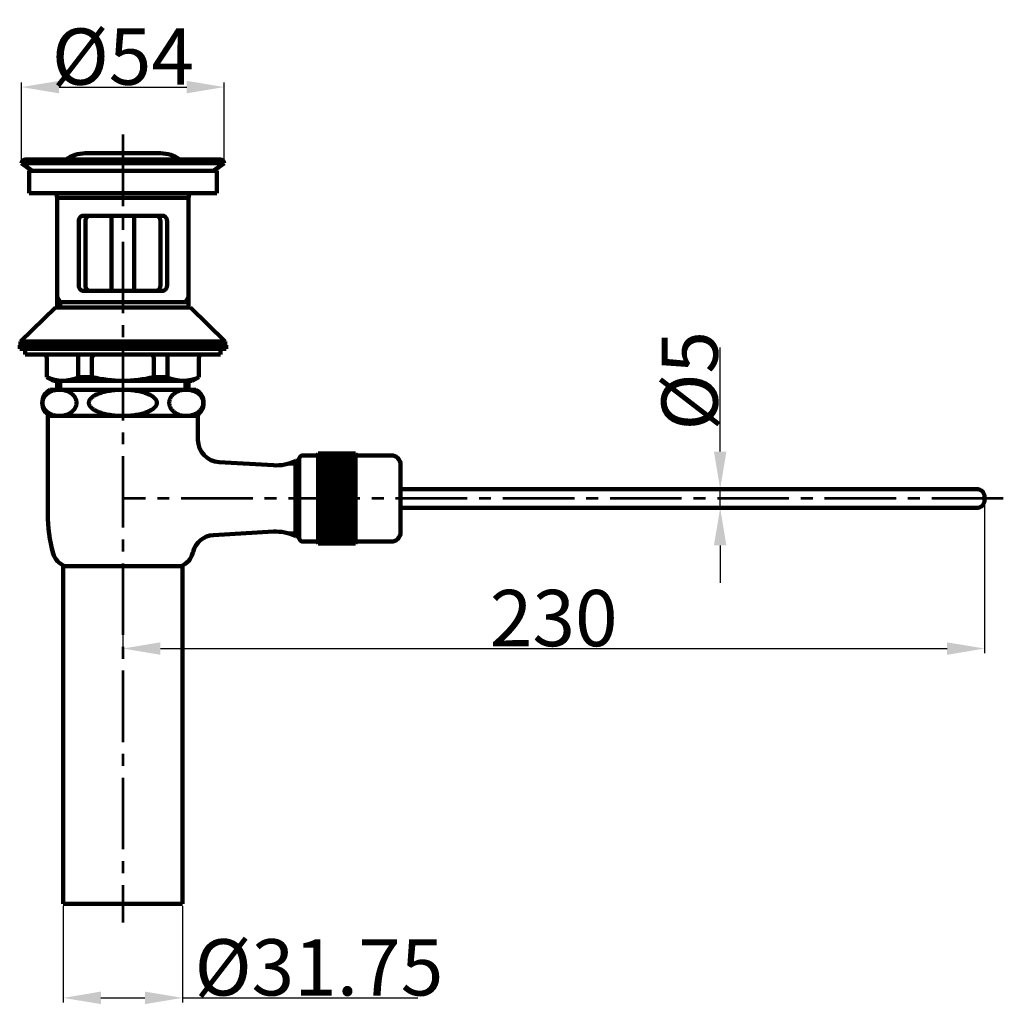
# Model space of a CAD drawing. Extents: x 0 to 420, y -335 to 297.
# Drawn here: x 121 to 383, y -335 to -73 of the extents above; entities that cross this region are included whole.
import ezdxf

# ---------------------------------------------------------------- set-up
doc = ezdxf.new("R2010")
doc.units = 0
doc.header["$MEASUREMENT"] = 0
doc.linetypes.add('CENTER2', pattern=[28.575, 19.05, -3.175, 3.175, -3.175])
doc.layers.get('0').update_dxf_attribs({"linetype": 'CONTINUOUS', "lineweight": 100})
doc.layers.get('DEFPOINTS').update_dxf_attribs({"linetype": 'CONTINUOUS'})
doc.layers.add('1', color=7, linetype='CONTINUOUS', lineweight=53)
doc.styles.get("Standard").update_dxf_attribs({"font": 'ROMANS.shx', "width": 0.7, "bigfont": 'EXTFONT.shx'})
doc.dimstyles.get("Standard").update_dxf_attribs({"dimtxt": 3, "dimasz": 2, "dimexe": 1.25, "dimexo": 0.625, "dimtad": 3, "dimdec": 4, "dimdsep": 46, "dimtxsty": 'STANDARD', "dimcen": 2.5, "dimclrd": 7, "dimclre": 7, "dimclrt": 7, "dimadec": 0, "dimazin": 0, "dimtfac": 1, "dimtdec": 4, "dimtmove": 2, "dimatfit": 3, "dimfxl": 1, "dimtolj": 1, "dimarcsym": 0})

# ---------------------------------------------------------------- blocks, each defined once
blk = doc.blocks.new('*D18')
at = {"layer": '1', "color": 7, "linetype": 'Continuous', "lineweight": -2}
for p, q in [((378.31, -201.25), (378.31, -241.37)), ((148.69, -223.75), (148.69, -241.37)), ((158.69, -240.12), (368.31, -240.12))]:
    blk.add_line(p, q, dxfattribs=at)
at = {"layer": '1', "color": 7, "linetype": 'Continuous'}
for points in [[(158.69, -238.46), (158.69, -241.79), (148.69, -240.12)], [(368.31, -238.46), (368.31, -241.79), (378.31, -240.12)]]:
    blk.add_solid(points, dxfattribs=at)
at = {"layer": 'DEFPOINTS', "color": 0, "linetype": 'Continuous'}
for p in [(378.31, -200.62), (148.69, -223.12), (378.31, -240.12)]:
    blk.add_point(p, dxfattribs=at)
at = {"layer": '1', "color": 7, "linetype": 'Continuous', "insert": (263.5, -232), "char_height": 15, "attachment_point": 5}
blk.add_mtext('\\A1;230', dxfattribs=at)
blk = doc.blocks.new('*D19')
at = {"layer": '1', "color": 7, "linetype": 'Continuous', "lineweight": -2}
for p, q in [((307.86, -187.62), (307.86, -159.87)), ((295.73, -197.62), (309.11, -197.62)), ((307.86, -202.62), (307.86, -197.62)), ((295.73, -202.62), (309.11, -202.62)), ((307.86, -212.62), (307.86, -222.62))]:
    blk.add_line(p, q, dxfattribs=at)
at = {"layer": '1', "color": 7, "linetype": 'Continuous'}
for points in [[(306.19, -187.62), (309.52, -187.62), (307.86, -197.62)], [(306.19, -212.62), (309.52, -212.62), (307.86, -202.62)]]:
    blk.add_solid(points, dxfattribs=at)
at = {"layer": 'DEFPOINTS', "color": 0, "linetype": 'Continuous'}
for p in [(295.11, -197.62), (295.11, -202.62), (307.86, -202.62)]:
    blk.add_point(p, dxfattribs=at)
at = {"layer": '1', "color": 7, "linetype": 'Continuous', "insert": (299.73, -168.75), "char_height": 15, "attachment_point": 5, "rotation": 90}
blk.add_mtext('\\A1;%%c5', dxfattribs=at)
blk = doc.blocks.new('*D20')
at = {"layer": '1', "color": 7, "linetype": 'Continuous', "lineweight": -2}
for p, q in [((121.69, -110.13), (121.69, -89.22)), ((175.69, -110.13), (175.69, -89.22)), ((131.69, -90.47), (165.69, -90.47))]:
    blk.add_line(p, q, dxfattribs=at)
at = {"layer": '1', "color": 7, "linetype": 'Continuous'}
for points in [[(131.69, -88.81), (131.69, -92.14), (121.69, -90.47)], [(165.69, -88.81), (165.69, -92.14), (175.69, -90.47)]]:
    blk.add_solid(points, dxfattribs=at)
at = {"layer": 'DEFPOINTS', "color": 0, "linetype": 'Continuous'}
for p in [(175.69, -90.47), (121.69, -110.76), (175.69, -110.76)]:
    blk.add_point(p, dxfattribs=at)
at = {"layer": '1', "color": 7, "linetype": 'Continuous', "insert": (148.69, -82.35), "char_height": 15, "attachment_point": 5}
blk.add_mtext('\\A1;%%c54', dxfattribs=at)
blk = doc.blocks.new('*D21')
at = {"layer": '1', "color": 7, "linetype": 'Continuous', "lineweight": -2}
for p, q in [((132.82, -308.75), (132.82, -334.48)), ((164.57, -308.75), (164.57, -334.48)), ((142.82, -333.23), (154.57, -333.23)), ((164.57, -333.23), (227.32, -333.23))]:
    blk.add_line(p, q, dxfattribs=at)
at = {"layer": '1', "color": 7, "linetype": 'Continuous'}
for points in [[(142.82, -331.56), (142.82, -334.89), (132.82, -333.23)], [(154.57, -331.56), (154.57, -334.89), (164.57, -333.23)]]:
    blk.add_solid(points, dxfattribs=at)
at = {"layer": 'DEFPOINTS', "color": 0, "linetype": 'Continuous'}
for p in [(132.82, -308.12), (164.57, -308.12), (164.57, -333.23)]:
    blk.add_point(p, dxfattribs=at)
at = {"layer": '1', "color": 7, "linetype": 'Continuous', "insert": (200.94, -325.1), "char_height": 15, "attachment_point": 5}
blk.add_mtext('\\A1;%%c31.75', dxfattribs=at)

msp = doc.modelspace()

# ---------------------------------------------------------------- linework, layer by layer
at = {"color": 7, "linetype": 'Continuous'}
for p, q in [((122.69485, -109.75876), (174.69485, -109.75876)), ((158.7199, -108.12479), (138.6698, -108.12479)), ((121.69485, -110.75876), (124.55114, -112.75876)), ((121.69485, -110.75876), (175.69485, -110.75876)), ((123.69485, -112.75876), (173.69485, -112.75876)), ((123.69485, -112.75876), (123.69485, -118.75876)), ((124.55114, -112.75876), (172.83855, -112.75876)), ((175.69485, -110.75876), (172.83855, -112.75876)), ((173.69485, -112.75876), (173.69485, -118.75876)), ((123.69485, -118.75876), (173.69485, -118.75876)), ((130.94485, -118.75876), (131.19485, -119.95876)), ((131.19485, -119.95876), (166.19485, -119.95876)), ((131.19485, -119.95876), (131.19485, -149.25876)), ((166.44485, -118.75876), (166.19485, -119.95876)), ((166.19485, -119.95876), (166.19485, -149.25876)), ((138.07662, -124.75876), (159.31307, -124.75876)), ((145.69485, -124.75876), (145.69485, -144.75876)), ((151.69485, -124.75876), (151.69485, -144.75876)), ((136.92473, -126.25876), (136.92473, -143.25876)), ((138.69485, -126.25876), (138.69485, -143.25876)), ((158.69485, -126.25876), (158.69485, -143.25876)), ((160.46496, -126.25876), (160.46496, -143.25876)), ((131.9886, -147.75876), (131.19485, -146.38395)), ((138.07662, -144.75876), (159.31307, -144.75876)), ((165.4011, -147.75876), (166.19485, -146.38395)), ((130.69485, -149.25876), (121.44485, -158.25876)), ((166.69485, -149.25876), (130.69485, -149.25876)), ((131.19485, -147.75876), (166.19485, -147.75876)), ((131.9886, -147.75876), (131.9886, -149.25876)), ((175.94485, -158.25876), (166.69485, -149.25876)), ((121.19485, -159.25876), (176.19485, -159.25876)), ((121.19485, -159.25876), (121.19485, -160.25876)), ((121.44485, -158.25876), (121.44485, -159.25876)), ((121.44485, -158.25876), (175.94485, -158.25876)), ((175.94485, -158.25876), (175.94485, -159.25876)), ((176.19485, -159.25876), (176.19485, -160.25876)), ((176.19485, -160.25876), (121.19485, -160.25876)), ((122.69485, -160.25876), (122.69485, -161.75876)), ((122.69485, -161.75876), (174.69485, -161.75876)), ((136.79079, -161.75876), (136.79079, -167.7484)), ((160.5989, -161.75876), (160.5989, -167.7484)), ((174.69485, -160.25876), (174.69485, -161.75876)), ((128.44485, -162.75876), (128.44485, -167.7484)), ((140.46001, -162.75876), (140.46001, -167.7484)), ((156.92968, -162.75876), (156.92968, -167.7484)), ((168.94485, -162.75876), (168.94485, -167.7484)), ((128.44485, -167.7484), (130.19485, -168.75876)), ((140.46001, -167.7484), (136.79079, -167.7484)), ((156.92968, -167.7484), (160.5989, -167.7484)), ((168.94485, -167.7484), (167.19485, -168.75876)), ((167.19485, -168.75876), (130.19485, -168.75876)), ((131.19485, -168.75876), (131.19485, -171.12479)), ((131.9886, -168.75876), (131.9886, -171.12479)), ((165.4011, -168.75876), (165.4011, -171.12479)), ((166.19485, -168.75876), (166.19485, -171.12479)), ((168.13134, -171.12479), (129.25835, -171.12479)), ((128.69485, -178.12479), (128.69485, -204.20538)), ((168.69485, -178.12479), (128.69485, -178.12479)), ((168.69485, -178.12479), (168.69485, -184.46097)), ((196.69485, -188.62479), (200.19485, -188.62479)), ((200.69485, -212.12479), (200.69485, -188.12479)), ((200.69485, -188.12479), (210.69485, -188.12479)), ((210.69485, -212.12479), (210.69485, -188.12479)), ((211.19485, -188.62479), (220.19485, -188.62479)), ((174.34927, -190.45101), (188.81326, -191.28547)), ((193.08166, -190.75979), (195.69485, -190.75979)), ((194.69485, -190.12479), (194.69485, -210.12479)), ((194.69485, -190.12479), (195.69485, -190.12479)), ((195.69485, -210.62479), (195.69485, -189.62479)), ((200.69485, -189.12479), (210.69485, -189.12479)), ((200.69485, -190.12479), (210.69485, -190.12479)), ((200.69485, -191.12479), (210.69485, -191.12479)), ((222.69485, -209.12479), (222.69485, -191.12479)), ((200.69485, -192.12479), (210.69485, -192.12479)), ((200.69485, -193.12479), (210.69485, -193.12479)), ((200.69485, -194.12479), (210.69485, -194.12479)), ((200.69485, -195.12479), (210.69485, -195.12479)), ((200.69485, -196.12479), (210.69485, -196.12479)), ((200.69485, -197.12479), (210.69485, -197.12479)), ((200.69485, -198.12479), (210.69485, -198.12479)), ((200.69485, -199.12479), (210.69485, -199.12479)), ((376.30922, -197.62479), (222.69485, -197.62479)), ((200.69485, -200.12479), (210.69485, -200.12479)), ((200.69485, -201.12479), (210.69485, -201.12479)), ((378.30922, -199.62479), (378.30922, -200.62479)), ((200.69485, -202.12479), (210.69485, -202.12479)), ((200.69485, -203.12479), (210.69485, -203.12479)), ((200.69485, -204.12479), (210.69485, -204.12479)), ((376.30922, -202.62479), (222.69485, -202.62479)), ((200.69485, -205.12479), (210.69485, -205.12479)), ((200.69485, -206.12479), (210.69485, -206.12479)), ((200.69485, -207.12479), (210.69485, -207.12479)), ((172.84432, -209.8854), (188.81326, -208.96411)), ((193.08728, -209.48979), (195.69485, -209.48979)), ((200.69485, -208.12479), (210.69485, -208.12479)), ((200.69485, -209.12479), (210.69485, -209.12479)), ((194.69485, -210.12479), (195.69485, -210.12479)), ((196.69485, -211.62479), (200.19485, -211.62479)), ((200.69485, -210.12479), (210.69485, -210.12479)), ((200.69485, -211.12479), (210.69485, -211.12479)), ((200.69485, -212.12479), (210.69485, -212.12479)), ((211.19485, -211.62479), (220.19485, -211.62479)), ((132.81985, -218.12479), (148.69485, -218.12479)), ((132.81985, -218.12479), (132.81985, -308.12479)), ((133.19485, -218.12479), (164.56985, -218.12479)), ((164.56985, -218.12479), (164.56985, -308.12479)), ((132.81985, -308.12479), (164.56985, -308.12479))]:
    msp.add_line(p, q, dxfattribs=at)
for points in [[(138.077, -124.75868, 0), (138.062, -124.75868, 0), (138.048, -124.75968, 0), (138.034, -124.75968, 0), (138.02, -124.76068, 0), (138.006, -124.76168, 0), (137.992, -124.76268, 0), (137.978, -124.76468, 0), (137.964, -124.76568, 0), (137.95, -124.76768, 0), (137.936, -124.76968, 0), (137.922, -124.77268, 0), (137.908, -124.77468, 0), (137.894, -124.77768, 0), (137.88, -124.78068, 0), (137.866, -124.78368, 0), (137.852, -124.78768, 0), (137.838, -124.79168, 0), (137.824, -124.79568, 0), (137.81, -124.79968, 0), (137.797, -124.80368, 0), (137.783, -124.80868, 0), (137.769, -124.81268, 0), (137.756, -124.81768, 0), (137.742, -124.82368, 0), (137.729, -124.82868, 0), (137.715, -124.83468, 0), (137.702, -124.84068, 0), (137.689, -124.84668, 0), (137.675, -124.85268, 0), (137.662, -124.85968, 0), (137.649, -124.86568, 0), (137.636, -124.87268, 0), (137.623, -124.87968, 0), (137.61, -124.88768, 0), (137.597, -124.89468, 0), (137.584, -124.90268, 0), (137.571, -124.91068, 0), (137.559, -124.91868, 0), (137.546, -124.92768, 0), (137.534, -124.93568, 0), (137.521, -124.94468, 0), (137.509, -124.95368, 0), (137.497, -124.96268, 0), (137.484, -124.97168, 0), (137.472, -124.98168, 0), (137.46, -124.99168, 0), (137.448, -125.00168, 0), (137.437, -125.01168, 0), (137.425, -125.02168, 0), (137.413, -125.03268, 0), (137.402, -125.04268, 0), (137.39, -125.05368, 0), (137.379, -125.06468, 0), (137.368, -125.07668, 0), (137.357, -125.08768, 0), (137.346, -125.09968, 0), (137.335, -125.11068, 0), (137.324, -125.12268, 0), (137.314, -125.13468, 0), (137.303, -125.14768, 0), (137.293, -125.15968, 0), (137.282, -125.17268, 0), (137.272, -125.18468, 0), (137.262, -125.19768, 0), (137.252, -125.21168, 0), (137.242, -125.22468, 0), (137.233, -125.23768, 0), (137.223, -125.25168, 0), (137.214, -125.26468, 0), (137.204, -125.27868, 0), (137.195, -125.29268, 0), (137.186, -125.30668, 0), (137.177, -125.32168, 0), (137.169, -125.33568, 0), (137.16, -125.35068, 0), (137.151, -125.36568, 0), (137.143, -125.37968, 0), (137.135, -125.39468, 0), (137.127, -125.40968, 0), (137.119, -125.42568, 0), (137.111, -125.44068, 0), (137.103, -125.45668, 0), (137.096, -125.47168, 0), (137.089, -125.48768, 0), (137.081, -125.50368, 0), (137.074, -125.51968, 0), (137.067, -125.53568, 0), (137.061, -125.55168, 0), (137.054, -125.56768, 0), (137.048, -125.58468, 0), (137.041, -125.60068, 0), (137.035, -125.61768, 0), (137.029, -125.63368, 0), (137.024, -125.65068, 0), (137.018, -125.66768, 0), (137.012, -125.68468, 0), (137.007, -125.70168, 0), (137.002, -125.71868, 0), (136.997, -125.73568, 0), (136.992, -125.75368, 0), (136.987, -125.77068, 0), (136.983, -125.78868, 0), (136.979, -125.80568, 0), (136.974, -125.82368, 0), (136.97, -125.84068, 0), (136.966, -125.85868, 0), (136.963, -125.87668, 0), (136.959, -125.89468, 0), (136.956, -125.91168, 0), (136.953, -125.92968, 0), (136.95, -125.94768, 0), (136.947, -125.96568, 0), (136.944, -125.98468, 0), (136.942, -126.00268, 0), (136.939, -126.02068, 0), (136.937, -126.03868, 0), (136.935, -126.05668, 0), (136.933, -126.07468, 0), (136.932, -126.09368, 0), (136.93, -126.11168, 0), (136.929, -126.12968, 0), (136.928, -126.14868, 0), (136.927, -126.16668, 0), (136.926, -126.18468, 0), (136.926, -126.20368, 0), (136.925, -126.22168, 0), (136.925, -126.24068, 0), (136.925, -126.25868, 0)], [(139.861, -124.75868, 0), (139.847, -124.75868, 0), (139.832, -124.75968, 0), (139.818, -124.75968, 0), (139.804, -124.76068, 0), (139.789, -124.76168, 0), (139.775, -124.76268, 0), (139.761, -124.76468, 0), (139.747, -124.76568, 0), (139.732, -124.76768, 0), (139.718, -124.76968, 0), (139.704, -124.77268, 0), (139.69, -124.77468, 0), (139.676, -124.77768, 0), (139.662, -124.78068, 0), (139.648, -124.78368, 0), (139.633, -124.78768, 0), (139.619, -124.79168, 0), (139.605, -124.79568, 0), (139.592, -124.79968, 0), (139.578, -124.80368, 0), (139.564, -124.80868, 0), (139.55, -124.81268, 0), (139.536, -124.81768, 0), (139.522, -124.82368, 0), (139.509, -124.82868, 0), (139.495, -124.83468, 0), (139.482, -124.84068, 0), (139.468, -124.84668, 0), (139.455, -124.85268, 0), (139.441, -124.85968, 0), (139.428, -124.86568, 0), (139.415, -124.87268, 0), (139.402, -124.87968, 0), (139.388, -124.88768, 0), (139.375, -124.89468, 0), (139.362, -124.90268, 0), (139.349, -124.91068, 0), (139.337, -124.91868, 0), (139.324, -124.92768, 0), (139.311, -124.93568, 0), (139.299, -124.94468, 0), (139.286, -124.95368, 0), (139.274, -124.96268, 0), (139.261, -124.97168, 0), (139.249, -124.98168, 0), (139.237, -124.99168, 0), (139.225, -125.00168, 0), (139.213, -125.01168, 0), (139.201, -125.02168, 0), (139.19, -125.03268, 0), (139.178, -125.04268, 0), (139.166, -125.05368, 0), (139.155, -125.06468, 0), (139.144, -125.07668, 0), (139.132, -125.08768, 0), (139.121, -125.09968, 0), (139.11, -125.11068, 0), (139.099, -125.12268, 0), (139.089, -125.13468, 0), (139.078, -125.14768, 0), (139.067, -125.15968, 0), (139.057, -125.17268, 0), (139.047, -125.18468, 0), (139.036, -125.19768, 0), (139.026, -125.21168, 0), (139.016, -125.22468, 0), (139.007, -125.23768, 0), (138.997, -125.25168, 0), (138.987, -125.26468, 0), (138.978, -125.27868, 0), (138.969, -125.29268, 0), (138.96, -125.30668, 0), (138.951, -125.32168, 0), (138.942, -125.33568, 0), (138.933, -125.35068, 0), (138.924, -125.36568, 0), (138.916, -125.37968, 0), (138.908, -125.39468, 0), (138.899, -125.40968, 0), (138.891, -125.42568, 0), (138.883, -125.44068, 0), (138.876, -125.45668, 0), (138.868, -125.47168, 0), (138.861, -125.48768, 0), (138.853, -125.50368, 0), (138.846, -125.51968, 0), (138.839, -125.53568, 0), (138.833, -125.55168, 0), (138.826, -125.56768, 0), (138.819, -125.58468, 0), (138.813, -125.60068, 0), (138.807, -125.61768, 0), (138.801, -125.63368, 0), (138.795, -125.65068, 0), (138.789, -125.66768, 0), (138.784, -125.68468, 0), (138.778, -125.70168, 0), (138.773, -125.71868, 0), (138.768, -125.73568, 0), (138.763, -125.75368, 0), (138.758, -125.77068, 0), (138.754, -125.78868, 0), (138.749, -125.80568, 0), (138.745, -125.82368, 0), (138.741, -125.84068, 0), (138.737, -125.85868, 0), (138.733, -125.87668, 0), (138.73, -125.89468, 0), (138.726, -125.91168, 0), (138.723, -125.92968, 0), (138.72, -125.94768, 0), (138.717, -125.96568, 0), (138.715, -125.98468, 0), (138.712, -126.00268, 0), (138.71, -126.02068, 0), (138.707, -126.03868, 0), (138.705, -126.05668, 0), (138.704, -126.07468, 0), (138.702, -126.09368, 0), (138.7, -126.11168, 0), (138.699, -126.12968, 0), (138.698, -126.14868, 0), (138.697, -126.16668, 0), (138.696, -126.18468, 0), (138.696, -126.20368, 0), (138.695, -126.22168, 0), (138.695, -126.24068, 0), (138.695, -126.25868, 0)], [(157.529, -124.75868, 0), (157.543, -124.75868, 0), (157.557, -124.75968, 0), (157.572, -124.75968, 0), (157.586, -124.76068, 0), (157.6, -124.76168, 0), (157.615, -124.76268, 0), (157.629, -124.76468, 0), (157.643, -124.76568, 0), (157.657, -124.76768, 0), (157.671, -124.76968, 0), (157.686, -124.77268, 0), (157.7, -124.77468, 0), (157.714, -124.77768, 0), (157.728, -124.78068, 0), (157.742, -124.78368, 0), (157.756, -124.78768, 0), (157.77, -124.79168, 0), (157.784, -124.79568, 0), (157.798, -124.79968, 0), (157.812, -124.80368, 0), (157.826, -124.80868, 0), (157.84, -124.81268, 0), (157.854, -124.81768, 0), (157.867, -124.82368, 0), (157.881, -124.82868, 0), (157.895, -124.83468, 0), (157.908, -124.84068, 0), (157.922, -124.84668, 0), (157.935, -124.85268, 0), (157.948, -124.85968, 0), (157.962, -124.86568, 0), (157.975, -124.87268, 0), (157.988, -124.87968, 0), (158.001, -124.88768, 0), (158.014, -124.89468, 0), (158.027, -124.90268, 0), (158.04, -124.91068, 0), (158.053, -124.91868, 0), (158.066, -124.92768, 0), (158.078, -124.93568, 0), (158.091, -124.94468, 0), (158.103, -124.95368, 0), (158.116, -124.96268, 0), (158.128, -124.97168, 0), (158.14, -124.98168, 0), (158.153, -124.99168, 0), (158.165, -125.00168, 0), (158.177, -125.01168, 0), (158.188, -125.02168, 0), (158.2, -125.03268, 0), (158.212, -125.04268, 0), (158.223, -125.05368, 0), (158.235, -125.06468, 0), (158.246, -125.07668, 0), (158.257, -125.08768, 0), (158.269, -125.09968, 0), (158.28, -125.11068, 0), (158.29, -125.12268, 0), (158.301, -125.13468, 0), (158.312, -125.14768, 0), (158.322, -125.15968, 0), (158.333, -125.17268, 0), (158.343, -125.18468, 0), (158.353, -125.19768, 0), (158.363, -125.21168, 0), (158.373, -125.22468, 0), (158.383, -125.23768, 0), (158.393, -125.25168, 0), (158.402, -125.26468, 0), (158.412, -125.27868, 0), (158.421, -125.29268, 0), (158.43, -125.30668, 0), (158.439, -125.32168, 0), (158.448, -125.33568, 0), (158.457, -125.35068, 0), (158.465, -125.36568, 0), (158.474, -125.37968, 0), (158.482, -125.39468, 0), (158.49, -125.40968, 0), (158.498, -125.42568, 0), (158.506, -125.44068, 0), (158.514, -125.45668, 0), (158.522, -125.47168, 0), (158.529, -125.48768, 0), (158.536, -125.50368, 0), (158.543, -125.51968, 0), (158.55, -125.53568, 0), (158.557, -125.55168, 0), (158.564, -125.56768, 0), (158.57, -125.58468, 0), (158.577, -125.60068, 0), (158.583, -125.61768, 0), (158.589, -125.63368, 0), (158.595, -125.65068, 0), (158.601, -125.66768, 0), (158.606, -125.68468, 0), (158.611, -125.70168, 0), (158.617, -125.71868, 0), (158.622, -125.73568, 0), (158.627, -125.75368, 0), (158.631, -125.77068, 0), (158.636, -125.78868, 0), (158.64, -125.80568, 0), (158.645, -125.82368, 0), (158.649, -125.84068, 0), (158.653, -125.85868, 0), (158.656, -125.87668, 0), (158.66, -125.89468, 0), (158.663, -125.91168, 0), (158.667, -125.92968, 0), (158.67, -125.94768, 0), (158.672, -125.96568, 0), (158.675, -125.98468, 0), (158.678, -126.00268, 0), (158.68, -126.02068, 0), (158.682, -126.03868, 0), (158.684, -126.05668, 0), (158.686, -126.07468, 0), (158.688, -126.09368, 0), (158.689, -126.11168, 0), (158.691, -126.12968, 0), (158.692, -126.14868, 0), (158.693, -126.16668, 0), (158.693, -126.18468, 0), (158.694, -126.20368, 0), (158.694, -126.22168, 0), (158.695, -126.24068, 0), (158.695, -126.25868, 0)], [(159.313, -124.75868, 0), (159.327, -124.75868, 0), (159.341, -124.75968, 0), (159.355, -124.75968, 0), (159.37, -124.76068, 0), (159.384, -124.76168, 0), (159.398, -124.76268, 0), (159.412, -124.76468, 0), (159.426, -124.76568, 0), (159.44, -124.76768, 0), (159.454, -124.76968, 0), (159.468, -124.77268, 0), (159.482, -124.77468, 0), (159.496, -124.77768, 0), (159.51, -124.78068, 0), (159.524, -124.78368, 0), (159.538, -124.78768, 0), (159.552, -124.79168, 0), (159.565, -124.79568, 0), (159.579, -124.79968, 0), (159.593, -124.80368, 0), (159.607, -124.80868, 0), (159.62, -124.81268, 0), (159.634, -124.81768, 0), (159.647, -124.82368, 0), (159.661, -124.82868, 0), (159.674, -124.83468, 0), (159.688, -124.84068, 0), (159.701, -124.84668, 0), (159.714, -124.85268, 0), (159.728, -124.85968, 0), (159.741, -124.86568, 0), (159.754, -124.87268, 0), (159.767, -124.87968, 0), (159.78, -124.88768, 0), (159.793, -124.89468, 0), (159.806, -124.90268, 0), (159.818, -124.91068, 0), (159.831, -124.91868, 0), (159.844, -124.92768, 0), (159.856, -124.93568, 0), (159.868, -124.94468, 0), (159.881, -124.95368, 0), (159.893, -124.96268, 0), (159.905, -124.97168, 0), (159.917, -124.98168, 0), (159.929, -124.99168, 0), (159.941, -125.00168, 0), (159.953, -125.01168, 0), (159.965, -125.02168, 0), (159.976, -125.03268, 0), (159.988, -125.04268, 0), (159.999, -125.05368, 0), (160.011, -125.06468, 0), (160.022, -125.07668, 0), (160.033, -125.08768, 0), (160.044, -125.09968, 0), (160.055, -125.11068, 0), (160.065, -125.12268, 0), (160.076, -125.13468, 0), (160.087, -125.14768, 0), (160.097, -125.15968, 0), (160.107, -125.17268, 0), (160.118, -125.18468, 0), (160.128, -125.19768, 0), (160.138, -125.21168, 0), (160.147, -125.22468, 0), (160.157, -125.23768, 0), (160.167, -125.25168, 0), (160.176, -125.26468, 0), (160.185, -125.27868, 0), (160.194, -125.29268, 0), (160.203, -125.30668, 0), (160.212, -125.32168, 0), (160.221, -125.33568, 0), (160.23, -125.35068, 0), (160.238, -125.36568, 0), (160.247, -125.37968, 0), (160.255, -125.39468, 0), (160.263, -125.40968, 0), (160.271, -125.42568, 0), (160.279, -125.44068, 0), (160.286, -125.45668, 0), (160.294, -125.47168, 0), (160.301, -125.48768, 0), (160.308, -125.50368, 0), (160.315, -125.51968, 0), (160.322, -125.53568, 0), (160.329, -125.55168, 0), (160.336, -125.56768, 0), (160.342, -125.58468, 0), (160.348, -125.60068, 0), (160.354, -125.61768, 0), (160.36, -125.63368, 0), (160.366, -125.65068, 0), (160.372, -125.66768, 0), (160.377, -125.68468, 0), (160.383, -125.70168, 0), (160.388, -125.71868, 0), (160.393, -125.73568, 0), (160.398, -125.75368, 0), (160.402, -125.77068, 0), (160.407, -125.78868, 0), (160.411, -125.80568, 0), (160.415, -125.82368, 0), (160.419, -125.84068, 0), (160.423, -125.85868, 0), (160.427, -125.87668, 0), (160.43, -125.89468, 0), (160.434, -125.91168, 0), (160.437, -125.92968, 0), (160.44, -125.94768, 0), (160.443, -125.96568, 0), (160.446, -125.98468, 0), (160.448, -126.00268, 0), (160.45, -126.02068, 0), (160.452, -126.03868, 0), (160.454, -126.05668, 0), (160.456, -126.07468, 0), (160.458, -126.09368, 0), (160.459, -126.11168, 0), (160.461, -126.12968, 0), (160.462, -126.14868, 0), (160.463, -126.16668, 0), (160.464, -126.18468, 0), (160.464, -126.20368, 0), (160.465, -126.22168, 0), (160.465, -126.24068, 0), (160.465, -126.25868, 0)], [(136.925, -143.25868, 0), (136.925, -143.27668, 0), (136.925, -143.29568, 0), (136.926, -143.31368, 0), (136.926, -143.33268, 0), (136.927, -143.35068, 0), (136.928, -143.36868, 0), (136.929, -143.38768, 0), (136.93, -143.40568, 0), (136.932, -143.42368, 0), (136.933, -143.44268, 0), (136.935, -143.46068, 0), (136.937, -143.47868, 0), (136.939, -143.49668, 0), (136.942, -143.51568, 0), (136.944, -143.53368, 0), (136.947, -143.55168, 0), (136.95, -143.56968, 0), (136.953, -143.58768, 0), (136.956, -143.60568, 0), (136.959, -143.62368, 0), (136.963, -143.64068, 0), (136.966, -143.65868, 0), (136.97, -143.67668, 0), (136.974, -143.69468, 0), (136.979, -143.71168, 0), (136.983, -143.72968, 0), (136.987, -143.74668, 0), (136.992, -143.76368, 0), (136.997, -143.78168, 0), (137.002, -143.79868, 0), (137.007, -143.81568, 0), (137.012, -143.83268, 0), (137.018, -143.84968, 0), (137.024, -143.86668, 0), (137.029, -143.88368, 0), (137.035, -143.89968, 0), (137.041, -143.91668, 0), (137.048, -143.93268, 0), (137.054, -143.94968, 0), (137.061, -143.96568, 0), (137.067, -143.98168, 0), (137.074, -143.99768, 0), (137.081, -144.01368, 0), (137.089, -144.02968, 0), (137.096, -144.04568, 0), (137.103, -144.06168, 0), (137.111, -144.07668, 0), (137.119, -144.09168, 0), (137.127, -144.10768, 0), (137.135, -144.12268, 0), (137.143, -144.13768, 0), (137.151, -144.15268, 0), (137.16, -144.16668, 0), (137.169, -144.18168, 0), (137.177, -144.19568, 0), (137.186, -144.21068, 0), (137.195, -144.22468, 0), (137.204, -144.23868, 0), (137.214, -144.25268, 0), (137.223, -144.26568, 0), (137.233, -144.27968, 0), (137.242, -144.29268, 0), (137.252, -144.30668, 0), (137.262, -144.31968, 0), (137.272, -144.33268, 0), (137.282, -144.34468, 0), (137.293, -144.35768, 0), (137.303, -144.37068, 0), (137.314, -144.38268, 0), (137.324, -144.39468, 0), (137.335, -144.40668, 0), (137.346, -144.41868, 0), (137.357, -144.42968, 0), (137.368, -144.44168, 0), (137.379, -144.45268, 0), (137.39, -144.46368, 0), (137.402, -144.47468, 0), (137.413, -144.48468, 0), (137.425, -144.49568, 0), (137.437, -144.50568, 0), (137.448, -144.51568, 0), (137.46, -144.52568, 0), (137.472, -144.53568, 0), (137.484, -144.54568, 0), (137.497, -144.55468, 0), (137.509, -144.56368, 0), (137.521, -144.57268, 0), (137.534, -144.58168, 0), (137.546, -144.59068, 0), (137.559, -144.59868, 0), (137.571, -144.60668, 0), (137.584, -144.61468, 0), (137.597, -144.62268, 0), (137.61, -144.62968, 0), (137.623, -144.63768, 0), (137.636, -144.64468, 0), (137.649, -144.65168, 0), (137.662, -144.65868, 0), (137.675, -144.66468, 0), (137.689, -144.67068, 0), (137.702, -144.67668, 0), (137.715, -144.68268, 0), (137.729, -144.68868, 0), (137.742, -144.69368, 0), (137.756, -144.69968, 0), (137.769, -144.70468, 0), (137.783, -144.70968, 0), (137.797, -144.71368, 0), (137.81, -144.71768, 0), (137.824, -144.72268, 0), (137.838, -144.72668, 0), (137.852, -144.72968, 0), (137.866, -144.73368, 0), (137.88, -144.73668, 0), (137.894, -144.73968, 0), (137.908, -144.74268, 0), (137.922, -144.74468, 0), (137.936, -144.74768, 0), (137.95, -144.74968, 0), (137.964, -144.75168, 0), (137.978, -144.75368, 0), (137.992, -144.75468, 0), (138.006, -144.75568, 0), (138.02, -144.75668, 0), (138.034, -144.75768, 0), (138.048, -144.75868, 0), (138.062, -144.75868, 0), (138.077, -144.75868, 0)], [(138.695, -143.25868, 0), (138.695, -143.27668, 0), (138.695, -143.29568, 0), (138.696, -143.31368, 0), (138.696, -143.33268, 0), (138.697, -143.35068, 0), (138.698, -143.36868, 0), (138.699, -143.38768, 0), (138.7, -143.40568, 0), (138.702, -143.42368, 0), (138.704, -143.44268, 0), (138.705, -143.46068, 0), (138.707, -143.47868, 0), (138.71, -143.49668, 0), (138.712, -143.51568, 0), (138.715, -143.53368, 0), (138.717, -143.55168, 0), (138.72, -143.56968, 0), (138.723, -143.58768, 0), (138.726, -143.60568, 0), (138.73, -143.62368, 0), (138.733, -143.64068, 0), (138.737, -143.65868, 0), (138.741, -143.67668, 0), (138.745, -143.69468, 0), (138.749, -143.71168, 0), (138.754, -143.72968, 0), (138.758, -143.74668, 0), (138.763, -143.76368, 0), (138.768, -143.78168, 0), (138.773, -143.79868, 0), (138.778, -143.81568, 0), (138.784, -143.83268, 0), (138.789, -143.84968, 0), (138.795, -143.86668, 0), (138.801, -143.88368, 0), (138.807, -143.89968, 0), (138.813, -143.91668, 0), (138.819, -143.93268, 0), (138.826, -143.94968, 0), (138.833, -143.96568, 0), (138.839, -143.98168, 0), (138.846, -143.99768, 0), (138.853, -144.01368, 0), (138.861, -144.02968, 0), (138.868, -144.04568, 0), (138.876, -144.06168, 0), (138.883, -144.07668, 0), (138.891, -144.09168, 0), (138.899, -144.10768, 0), (138.908, -144.12268, 0), (138.916, -144.13768, 0), (138.924, -144.15268, 0), (138.933, -144.16668, 0), (138.942, -144.18168, 0), (138.951, -144.19568, 0), (138.96, -144.21068, 0), (138.969, -144.22468, 0), (138.978, -144.23868, 0), (138.987, -144.25268, 0), (138.997, -144.26568, 0), (139.007, -144.27968, 0), (139.016, -144.29268, 0), (139.026, -144.30668, 0), (139.036, -144.31968, 0), (139.047, -144.33268, 0), (139.057, -144.34468, 0), (139.067, -144.35768, 0), (139.078, -144.37068, 0), (139.089, -144.38268, 0), (139.099, -144.39468, 0), (139.11, -144.40668, 0), (139.121, -144.41868, 0), (139.132, -144.42968, 0), (139.144, -144.44168, 0), (139.155, -144.45268, 0), (139.166, -144.46368, 0), (139.178, -144.47468, 0), (139.19, -144.48468, 0), (139.201, -144.49568, 0), (139.213, -144.50568, 0), (139.225, -144.51568, 0), (139.237, -144.52568, 0), (139.249, -144.53568, 0), (139.261, -144.54568, 0), (139.274, -144.55468, 0), (139.286, -144.56368, 0), (139.299, -144.57268, 0), (139.311, -144.58168, 0), (139.324, -144.59068, 0), (139.337, -144.59868, 0), (139.349, -144.60668, 0), (139.362, -144.61468, 0), (139.375, -144.62268, 0), (139.388, -144.62968, 0), (139.402, -144.63768, 0), (139.415, -144.64468, 0), (139.428, -144.65168, 0), (139.441, -144.65868, 0), (139.455, -144.66468, 0), (139.468, -144.67068, 0), (139.482, -144.67668, 0), (139.495, -144.68268, 0), (139.509, -144.68868, 0), (139.522, -144.69368, 0), (139.536, -144.69968, 0), (139.55, -144.70468, 0), (139.564, -144.70968, 0), (139.578, -144.71368, 0), (139.592, -144.71768, 0), (139.605, -144.72268, 0), (139.619, -144.72668, 0), (139.633, -144.72968, 0), (139.648, -144.73368, 0), (139.662, -144.73668, 0), (139.676, -144.73968, 0), (139.69, -144.74268, 0), (139.704, -144.74468, 0), (139.718, -144.74768, 0), (139.732, -144.74968, 0), (139.747, -144.75168, 0), (139.761, -144.75368, 0), (139.775, -144.75468, 0), (139.789, -144.75568, 0), (139.804, -144.75668, 0), (139.818, -144.75768, 0), (139.832, -144.75868, 0), (139.847, -144.75868, 0), (139.861, -144.75868, 0)], [(158.695, -143.25868, 0), (158.695, -143.27668, 0), (158.694, -143.29568, 0), (158.694, -143.31368, 0), (158.693, -143.33268, 0), (158.693, -143.35068, 0), (158.692, -143.36868, 0), (158.691, -143.38768, 0), (158.689, -143.40568, 0), (158.688, -143.42368, 0), (158.686, -143.44268, 0), (158.684, -143.46068, 0), (158.682, -143.47868, 0), (158.68, -143.49668, 0), (158.678, -143.51568, 0), (158.675, -143.53368, 0), (158.672, -143.55168, 0), (158.67, -143.56968, 0), (158.667, -143.58768, 0), (158.663, -143.60568, 0), (158.66, -143.62368, 0), (158.656, -143.64068, 0), (158.653, -143.65868, 0), (158.649, -143.67668, 0), (158.645, -143.69468, 0), (158.64, -143.71168, 0), (158.636, -143.72968, 0), (158.631, -143.74668, 0), (158.627, -143.76368, 0), (158.622, -143.78168, 0), (158.617, -143.79868, 0), (158.611, -143.81568, 0), (158.606, -143.83268, 0), (158.601, -143.84968, 0), (158.595, -143.86668, 0), (158.589, -143.88368, 0), (158.583, -143.89968, 0), (158.577, -143.91668, 0), (158.57, -143.93268, 0), (158.564, -143.94968, 0), (158.557, -143.96568, 0), (158.55, -143.98168, 0), (158.543, -143.99768, 0), (158.536, -144.01368, 0), (158.529, -144.02968, 0), (158.522, -144.04568, 0), (158.514, -144.06168, 0), (158.506, -144.07668, 0), (158.498, -144.09168, 0), (158.49, -144.10768, 0), (158.482, -144.12268, 0), (158.474, -144.13768, 0), (158.465, -144.15268, 0), (158.457, -144.16668, 0), (158.448, -144.18168, 0), (158.439, -144.19568, 0), (158.43, -144.21068, 0), (158.421, -144.22468, 0), (158.412, -144.23868, 0), (158.402, -144.25268, 0), (158.393, -144.26568, 0), (158.383, -144.27968, 0), (158.373, -144.29268, 0), (158.363, -144.30668, 0), (158.353, -144.31968, 0), (158.343, -144.33268, 0), (158.333, -144.34468, 0), (158.322, -144.35768, 0), (158.312, -144.37068, 0), (158.301, -144.38268, 0), (158.29, -144.39468, 0), (158.28, -144.40668, 0), (158.269, -144.41868, 0), (158.257, -144.42968, 0), (158.246, -144.44168, 0), (158.235, -144.45268, 0), (158.223, -144.46368, 0), (158.212, -144.47468, 0), (158.2, -144.48468, 0), (158.188, -144.49568, 0), (158.177, -144.50568, 0), (158.165, -144.51568, 0), (158.153, -144.52568, 0), (158.14, -144.53568, 0), (158.128, -144.54568, 0), (158.116, -144.55468, 0), (158.103, -144.56368, 0), (158.091, -144.57268, 0), (158.078, -144.58168, 0), (158.066, -144.59068, 0), (158.053, -144.59868, 0), (158.04, -144.60668, 0), (158.027, -144.61468, 0), (158.014, -144.62268, 0), (158.001, -144.62968, 0), (157.988, -144.63768, 0), (157.975, -144.64468, 0), (157.962, -144.65168, 0), (157.948, -144.65868, 0), (157.935, -144.66468, 0), (157.922, -144.67068, 0), (157.908, -144.67668, 0), (157.895, -144.68268, 0), (157.881, -144.68868, 0), (157.867, -144.69368, 0), (157.854, -144.69968, 0), (157.84, -144.70468, 0), (157.826, -144.70968, 0), (157.812, -144.71368, 0), (157.798, -144.71768, 0), (157.784, -144.72268, 0), (157.77, -144.72668, 0), (157.756, -144.72968, 0), (157.742, -144.73368, 0), (157.728, -144.73668, 0), (157.714, -144.73968, 0), (157.7, -144.74268, 0), (157.686, -144.74468, 0), (157.671, -144.74768, 0), (157.657, -144.74968, 0), (157.643, -144.75168, 0), (157.629, -144.75368, 0), (157.615, -144.75468, 0), (157.6, -144.75568, 0), (157.586, -144.75668, 0), (157.572, -144.75768, 0), (157.557, -144.75868, 0), (157.543, -144.75868, 0), (157.529, -144.75868, 0)], [(160.465, -143.25868, 0), (160.465, -143.27668, 0), (160.465, -143.29568, 0), (160.464, -143.31368, 0), (160.464, -143.33268, 0), (160.463, -143.35068, 0), (160.462, -143.36868, 0), (160.461, -143.38768, 0), (160.459, -143.40568, 0), (160.458, -143.42368, 0), (160.456, -143.44268, 0), (160.454, -143.46068, 0), (160.452, -143.47868, 0), (160.45, -143.49668, 0), (160.448, -143.51568, 0), (160.446, -143.53368, 0), (160.443, -143.55168, 0), (160.44, -143.56968, 0), (160.437, -143.58768, 0), (160.434, -143.60568, 0), (160.43, -143.62368, 0), (160.427, -143.64068, 0), (160.423, -143.65868, 0), (160.419, -143.67668, 0), (160.415, -143.69468, 0), (160.411, -143.71168, 0), (160.407, -143.72968, 0), (160.402, -143.74668, 0), (160.398, -143.76368, 0), (160.393, -143.78168, 0), (160.388, -143.79868, 0), (160.383, -143.81568, 0), (160.377, -143.83268, 0), (160.372, -143.84968, 0), (160.366, -143.86668, 0), (160.36, -143.88368, 0), (160.354, -143.89968, 0), (160.348, -143.91668, 0), (160.342, -143.93268, 0), (160.336, -143.94968, 0), (160.329, -143.96568, 0), (160.322, -143.98168, 0), (160.315, -143.99768, 0), (160.308, -144.01368, 0), (160.301, -144.02968, 0), (160.294, -144.04568, 0), (160.286, -144.06168, 0), (160.279, -144.07668, 0), (160.271, -144.09168, 0), (160.263, -144.10768, 0), (160.255, -144.12268, 0), (160.247, -144.13768, 0), (160.238, -144.15268, 0), (160.23, -144.16668, 0), (160.221, -144.18168, 0), (160.212, -144.19568, 0), (160.203, -144.21068, 0), (160.194, -144.22468, 0), (160.185, -144.23868, 0), (160.176, -144.25268, 0), (160.167, -144.26568, 0), (160.157, -144.27968, 0), (160.147, -144.29268, 0), (160.138, -144.30668, 0), (160.128, -144.31968, 0), (160.118, -144.33268, 0), (160.107, -144.34468, 0), (160.097, -144.35768, 0), (160.087, -144.37068, 0), (160.076, -144.38268, 0), (160.065, -144.39468, 0), (160.055, -144.40668, 0), (160.044, -144.41868, 0), (160.033, -144.42968, 0), (160.022, -144.44168, 0), (160.011, -144.45268, 0), (159.999, -144.46368, 0), (159.988, -144.47468, 0), (159.976, -144.48468, 0), (159.965, -144.49568, 0), (159.953, -144.50568, 0), (159.941, -144.51568, 0), (159.929, -144.52568, 0), (159.917, -144.53568, 0), (159.905, -144.54568, 0), (159.893, -144.55468, 0), (159.881, -144.56368, 0), (159.868, -144.57268, 0), (159.856, -144.58168, 0), (159.844, -144.59068, 0), (159.831, -144.59868, 0), (159.818, -144.60668, 0), (159.806, -144.61468, 0), (159.793, -144.62268, 0), (159.78, -144.62968, 0), (159.767, -144.63768, 0), (159.754, -144.64468, 0), (159.741, -144.65168, 0), (159.728, -144.65868, 0), (159.714, -144.66468, 0), (159.701, -144.67068, 0), (159.688, -144.67668, 0), (159.674, -144.68268, 0), (159.661, -144.68868, 0), (159.647, -144.69368, 0), (159.634, -144.69968, 0), (159.62, -144.70468, 0), (159.607, -144.70968, 0), (159.593, -144.71368, 0), (159.579, -144.71768, 0), (159.565, -144.72268, 0), (159.552, -144.72668, 0), (159.538, -144.72968, 0), (159.524, -144.73368, 0), (159.51, -144.73668, 0), (159.496, -144.73968, 0), (159.482, -144.74268, 0), (159.468, -144.74468, 0), (159.454, -144.74768, 0), (159.44, -144.74968, 0), (159.426, -144.75168, 0), (159.412, -144.75368, 0), (159.398, -144.75468, 0), (159.384, -144.75568, 0), (159.37, -144.75668, 0), (159.355, -144.75768, 0), (159.341, -144.75868, 0), (159.327, -144.75868, 0), (159.313, -144.75868, 0)], [(127.28, -174.62468, 0), (127.285, -174.79668, 0), (127.301, -174.96768, 0), (127.329, -175.13868, 0), (127.367, -175.30768, 0), (127.415, -175.47568, 0), (127.475, -175.64068, 0), (127.544, -175.80368, 0), (127.624, -175.96468, 0), (127.714, -176.12168, 0), (127.814, -176.27468, 0), (127.924, -176.42368, 0), (128.043, -176.56968, 0), (128.171, -176.70968, 0), (128.307, -176.84468, 0), (128.453, -176.97568, 0), (128.606, -177.09968, 0), (128.767, -177.21768, 0), (128.935, -177.33068, 0), (129.11, -177.43568, 0), (129.292, -177.53468, 0), (129.48, -177.62668, 0), (129.673, -177.71168, 0), (129.872, -177.78868, 0), (130.075, -177.85868, 0), (130.282, -177.92068, 0), (130.493, -177.97368, 0), (130.707, -178.01968, 0), (130.924, -178.05768, 0), (131.143, -178.08668, 0), (131.364, -178.10768, 0), (131.585, -178.12068, 0), (131.807, -178.12468, 0), (132.03, -178.12068, 0), (132.251, -178.10768, 0), (132.472, -178.08668, 0), (132.691, -178.05768, 0), (132.907, -178.01968, 0), (133.122, -177.97368, 0), (133.333, -177.92068, 0), (133.54, -177.85868, 0), (133.743, -177.78868, 0), (133.942, -177.71168, 0), (134.135, -177.62668, 0), (134.323, -177.53468, 0), (134.504, -177.43568, 0), (134.68, -177.33068, 0), (134.848, -177.21768, 0), (135.009, -177.09968, 0), (135.162, -176.97568, 0), (135.307, -176.84468, 0), (135.444, -176.70968, 0), (135.572, -176.56968, 0), (135.691, -176.42368, 0), (135.8, -176.27468, 0), (135.9, -176.12168, 0), (135.99, -175.96468, 0), (136.07, -175.80368, 0), (136.14, -175.64068, 0), (136.199, -175.47568, 0), (136.248, -175.30768, 0), (136.286, -175.13868, 0), (136.313, -174.96768, 0), (136.33, -174.79668, 0), (136.335, -174.62468, 0), (136.33, -174.45268, 0), (136.313, -174.28168, 0), (136.286, -174.11168, 0), (136.248, -173.94168, 0), (136.199, -173.77468, 0), (136.14, -173.60868, 0), (136.07, -173.44568, 0), (135.99, -173.28568, 0), (135.9, -173.12868, 0), (135.8, -172.97468, 0), (135.691, -172.82568, 0), (135.572, -172.68068, 0), (135.444, -172.53968, 0), (135.307, -172.40468, 0), (135.162, -172.27468, 0), (135.009, -172.14968, 0), (134.848, -172.03168, 0), (134.68, -171.91968, 0), (134.504, -171.81368, 0), (134.323, -171.71468, 0), (134.135, -171.62268, 0), (133.942, -171.53768, 0), (133.743, -171.46068, 0), (133.54, -171.39168, 0), (133.333, -171.32968, 0), (133.122, -171.27568, 0), (132.907, -171.22968, 0), (132.691, -171.19168, 0), (132.472, -171.16268, 0), (132.251, -171.14168, 0), (132.03, -171.12868, 0), (131.807, -171.12468, 0), (131.585, -171.12868, 0), (131.364, -171.14168, 0), (131.143, -171.16268, 0), (130.924, -171.19168, 0), (130.707, -171.22968, 0), (130.493, -171.27568, 0), (130.282, -171.32968, 0), (130.075, -171.39168, 0), (129.872, -171.46068, 0), (129.673, -171.53768, 0), (129.48, -171.62268, 0), (129.292, -171.71468, 0), (129.11, -171.81368, 0), (128.935, -171.91968, 0), (128.767, -172.03168, 0), (128.606, -172.14968, 0), (128.453, -172.27468, 0), (128.307, -172.40468, 0), (128.171, -172.53968, 0), (128.043, -172.68068, 0), (127.924, -172.82568, 0), (127.814, -172.97468, 0), (127.714, -173.12868, 0), (127.624, -173.28568, 0), (127.544, -173.44568, 0), (127.475, -173.60868, 0), (127.415, -173.77468, 0), (127.367, -173.94168, 0), (127.329, -174.11168, 0), (127.301, -174.28168, 0), (127.285, -174.45268, 0), (127.28, -174.62468, 0)], [(157.75, -174.62468, 0), (157.739, -174.45268, 0), (157.707, -174.28168, 0), (157.652, -174.11168, 0), (157.576, -173.94168, 0), (157.479, -173.77468, 0), (157.36, -173.60868, 0), (157.221, -173.44568, 0), (157.061, -173.28568, 0), (156.881, -173.12868, 0), (156.681, -172.97468, 0), (156.462, -172.82568, 0), (156.224, -172.68068, 0), (155.968, -172.53968, 0), (155.695, -172.40468, 0), (155.404, -172.27468, 0), (155.098, -172.14968, 0), (154.776, -172.03168, 0), (154.44, -171.91968, 0), (154.089, -171.81368, 0), (153.726, -171.71468, 0), (153.35, -171.62268, 0), (152.964, -171.53768, 0), (152.567, -171.46068, 0), (152.16, -171.39168, 0), (151.746, -171.32968, 0), (151.323, -171.27568, 0), (150.895, -171.22968, 0), (150.461, -171.19168, 0), (150.024, -171.16268, 0), (149.582, -171.14168, 0), (149.139, -171.12868, 0), (148.695, -171.12468, 0), (148.251, -171.12868, 0), (147.807, -171.14168, 0), (147.366, -171.16268, 0), (146.928, -171.19168, 0), (146.495, -171.22968, 0), (146.066, -171.27568, 0), (145.644, -171.32968, 0), (145.23, -171.39168, 0), (144.823, -171.46068, 0), (144.426, -171.53768, 0), (144.039, -171.62268, 0), (143.664, -171.71468, 0), (143.301, -171.81368, 0), (142.95, -171.91968, 0), (142.614, -172.03168, 0), (142.292, -172.14968, 0), (141.985, -172.27468, 0), (141.695, -172.40468, 0), (141.421, -172.53968, 0), (141.166, -172.68068, 0), (140.928, -172.82568, 0), (140.709, -172.97468, 0), (140.509, -173.12868, 0), (140.329, -173.28568, 0), (140.169, -173.44568, 0), (140.029, -173.60868, 0), (139.911, -173.77468, 0), (139.813, -173.94168, 0), (139.737, -174.11168, 0), (139.683, -174.28168, 0), (139.65, -174.45268, 0), (139.639, -174.62468, 0), (139.65, -174.79668, 0), (139.683, -174.96768, 0), (139.737, -175.13868, 0), (139.813, -175.30768, 0), (139.911, -175.47568, 0), (140.029, -175.64068, 0), (140.169, -175.80368, 0), (140.329, -175.96468, 0), (140.509, -176.12168, 0), (140.709, -176.27468, 0), (140.928, -176.42368, 0), (141.166, -176.56968, 0), (141.421, -176.70968, 0), (141.695, -176.84468, 0), (141.985, -176.97568, 0), (142.292, -177.09968, 0), (142.614, -177.21768, 0), (142.95, -177.33068, 0), (143.301, -177.43568, 0), (143.664, -177.53468, 0), (144.039, -177.62668, 0), (144.426, -177.71168, 0), (144.823, -177.78868, 0), (145.23, -177.85868, 0), (145.644, -177.92068, 0), (146.066, -177.97368, 0), (146.495, -178.01968, 0), (146.928, -178.05768, 0), (147.366, -178.08668, 0), (147.807, -178.10768, 0), (148.251, -178.12068, 0), (148.695, -178.12468, 0), (149.139, -178.12068, 0), (149.582, -178.10768, 0), (150.024, -178.08668, 0), (150.461, -178.05768, 0), (150.895, -178.01968, 0), (151.323, -177.97368, 0), (151.746, -177.92068, 0), (152.16, -177.85868, 0), (152.567, -177.78868, 0), (152.964, -177.71168, 0), (153.35, -177.62668, 0), (153.726, -177.53468, 0), (154.089, -177.43568, 0), (154.44, -177.33068, 0), (154.776, -177.21768, 0), (155.098, -177.09968, 0), (155.404, -176.97568, 0), (155.695, -176.84468, 0), (155.968, -176.70968, 0), (156.224, -176.56968, 0), (156.462, -176.42368, 0), (156.681, -176.27468, 0), (156.881, -176.12168, 0), (157.061, -175.96468, 0), (157.221, -175.80368, 0), (157.36, -175.64068, 0), (157.479, -175.47568, 0), (157.576, -175.30768, 0), (157.652, -175.13868, 0), (157.707, -174.96768, 0), (157.739, -174.79668, 0), (157.75, -174.62468, 0)], [(170.11, -174.62468, 0), (170.105, -174.79668, 0), (170.088, -174.96768, 0), (170.061, -175.13868, 0), (170.023, -175.30768, 0), (169.974, -175.47568, 0), (169.915, -175.64068, 0), (169.845, -175.80368, 0), (169.765, -175.96468, 0), (169.675, -176.12168, 0), (169.575, -176.27468, 0), (169.466, -176.42368, 0), (169.347, -176.56968, 0), (169.219, -176.70968, 0), (169.082, -176.84468, 0), (168.937, -176.97568, 0), (168.784, -177.09968, 0), (168.623, -177.21768, 0), (168.455, -177.33068, 0), (168.279, -177.43568, 0), (168.098, -177.53468, 0), (167.91, -177.62668, 0), (167.717, -177.71168, 0), (167.518, -177.78868, 0), (167.315, -177.85868, 0), (167.108, -177.92068, 0), (166.897, -177.97368, 0), (166.682, -178.01968, 0), (166.466, -178.05768, 0), (166.247, -178.08668, 0), (166.026, -178.10768, 0), (165.805, -178.12068, 0), (165.582, -178.12468, 0), (165.36, -178.12068, 0), (165.139, -178.10768, 0), (164.918, -178.08668, 0), (164.699, -178.05768, 0), (164.482, -178.01968, 0), (164.268, -177.97368, 0), (164.057, -177.92068, 0), (163.85, -177.85868, 0), (163.647, -177.78868, 0), (163.448, -177.71168, 0), (163.255, -177.62668, 0), (163.067, -177.53468, 0), (162.885, -177.43568, 0), (162.71, -177.33068, 0), (162.542, -177.21768, 0), (162.381, -177.09968, 0), (162.228, -176.97568, 0), (162.082, -176.84468, 0), (161.946, -176.70968, 0), (161.818, -176.56968, 0), (161.699, -176.42368, 0), (161.589, -176.27468, 0), (161.489, -176.12168, 0), (161.399, -175.96468, 0), (161.319, -175.80368, 0), (161.25, -175.64068, 0), (161.19, -175.47568, 0), (161.142, -175.30768, 0), (161.104, -175.13868, 0), (161.076, -174.96768, 0), (161.06, -174.79668, 0), (161.055, -174.62468, 0), (161.06, -174.45268, 0), (161.076, -174.28168, 0), (161.104, -174.11168, 0), (161.142, -173.94168, 0), (161.19, -173.77468, 0), (161.25, -173.60868, 0), (161.319, -173.44568, 0), (161.399, -173.28568, 0), (161.489, -173.12868, 0), (161.589, -172.97468, 0), (161.699, -172.82568, 0), (161.818, -172.68068, 0), (161.946, -172.53968, 0), (162.082, -172.40468, 0), (162.228, -172.27468, 0), (162.381, -172.14968, 0), (162.542, -172.03168, 0), (162.71, -171.91968, 0), (162.885, -171.81368, 0), (163.067, -171.71468, 0), (163.255, -171.62268, 0), (163.448, -171.53768, 0), (163.647, -171.46068, 0), (163.85, -171.39168, 0), (164.057, -171.32968, 0), (164.268, -171.27568, 0), (164.482, -171.22968, 0), (164.699, -171.19168, 0), (164.918, -171.16268, 0), (165.139, -171.14168, 0), (165.36, -171.12868, 0), (165.582, -171.12468, 0), (165.805, -171.12868, 0), (166.026, -171.14168, 0), (166.247, -171.16268, 0), (166.466, -171.19168, 0), (166.682, -171.22968, 0), (166.897, -171.27568, 0), (167.108, -171.32968, 0), (167.315, -171.39168, 0), (167.518, -171.46068, 0), (167.717, -171.53768, 0), (167.91, -171.62268, 0), (168.098, -171.71468, 0), (168.279, -171.81368, 0), (168.455, -171.91968, 0), (168.623, -172.03168, 0), (168.784, -172.14968, 0), (168.937, -172.27468, 0), (169.082, -172.40468, 0), (169.219, -172.53968, 0), (169.347, -172.68068, 0), (169.466, -172.82568, 0), (169.575, -172.97468, 0), (169.675, -173.12868, 0), (169.765, -173.28568, 0), (169.845, -173.44568, 0), (169.915, -173.60868, 0), (169.974, -173.77468, 0), (170.023, -173.94168, 0), (170.061, -174.11168, 0), (170.088, -174.28168, 0), (170.105, -174.45268, 0), (170.11, -174.62468, 0)]]:
    msp.add_polyline3d(points, dxfattribs=at)
for centre, radius, start, end in [((122.69485, -110.75876), 1, 90, 180), ((138.6698, -117.12479), 9, 90, 125.0703401), ((158.7199, -117.12479), 9, 54.9296599, 90), ((174.69485, -110.75876), 1, 0, 90), ((127.44485, -162.75876), 1, 0, 90), ((141.46001, -162.75876), 1, 90, 180), ((155.92968, -162.75876), 1, 0, 90), ((169.94485, -162.75876), 1, 90, 180), ((132.61782, -159.63756), 9.12137, 242.774485, 297.225515), ((148.69485, -134.6951), 34.06367, 256.0102484, 283.9897516), ((164.77187, -159.63756), 9.12137, 242.774485, 297.225515), ((131.19485, -174.62479), 4, 118.9550244, 241.0449756), ((166.19485, -174.62479), 4, 298.9550244, 61.0449756), ((174.69485, -184.46097), 6, 180, 266.6981343), ((196.69485, -189.62479), 1, 90, 180), ((200.19485, -188.12479), 0.5, 270, 0), ((211.19485, -188.12479), 0.5, 180, 270), ((220.19485, -191.12479), 2.5, 0, 90), ((189.50442, -179.30539), 12, 266.6981343, 295.6285908), ((376.30922, -199.62479), 2, 0, 90), ((376.30922, -200.62479), 2, 270, 0), ((168.69485, -204.20538), 40, 180, 195.2935088), ((173.1899, -215.87544), 6, 93.3018657, 165.3036154), ((189.4939, -220.93914), 12, 64.3157188, 93.2469852), ((220.19485, -209.12479), 2.5, 270, 0), ((196.69485, -210.62479), 1, 180, 270), ((200.19485, -212.12479), 0.5, 0, 90), ((211.19485, -212.12479), 0.5, 90, 180), ((134.93429, -213.43711), 5, 195.2935088, 249.641758), ((162.4554, -213.43711), 5, 290.358242, 344.7064912), ((128.69485, -204.20538), 40, 344.7064912, 345.3036154)]:
    msp.add_arc(centre, radius, start, end, dxfattribs=at)
at = {"layer": '1', "color": 7, "linetype": 'CENTER2'}
for p, q in [((148.69485, -103.12479), (148.69485, -313.12479)), ((383.30922, -200.12479), (148.69485, -200.12479))]:
    msp.add_line(p, q, dxfattribs=at)

# ---------------------------------------------------------------- dimensions: what is measured, and where the dimension line sits
at = {"layer": '1', "color": 7, "linetype": 'Continuous'}
dim = msp.add_linear_dim(base=(175.69485, -90.47322), p1=(121.69485, -110.75876), p2=(175.69485, -110.75876), text='%%c<>', dimstyle='STANDARD', override={"dimtxt": 15, "dimasz": 10}, dxfattribs=at)
dim.commit()
dim.dimension.update_dxf_attribs({"geometry": '*D20', "text_midpoint": (148.69485, -82.34822)})
dim = msp.add_linear_dim(base=(307.856, -202.62479), p1=(295.10917, -197.62479), p2=(295.10917, -202.62479), angle=90, text='%%c<>', dimstyle='STANDARD', override={"dimtxt": 15, "dimasz": 10, "dimtmove": 0}, dxfattribs=at)
dim.commit()
dim.dimension.update_dxf_attribs({"geometry": '*D19', "text_midpoint": (307.856, -168.74979), "dimtype": 160})
dim = msp.add_linear_dim(base=(378.30922, -240.12479), p1=(148.69485, -223.12479), p2=(378.30922, -200.62479), dimstyle='STANDARD', override={"dimtxt": 15, "dimasz": 10, "dimdec": 0}, dxfattribs=at)
dim.commit()
dim.dimension.update_dxf_attribs({"geometry": '*D18', "text_midpoint": (263.50204, -231.99979)})
dim = msp.add_linear_dim(base=(164.56985, -333.2275), p1=(132.81985, -308.12479), p2=(164.56985, -308.12479), text='%%c<>', dimstyle='STANDARD', override={"dimtxt": 15, "dimasz": 10, "dimtmove": 0}, dxfattribs=at)
dim.commit()
dim.dimension.update_dxf_attribs({"geometry": '*D21', "text_midpoint": (200.94485, -333.2275), "dimtype": 160})

doc.saveas('drawing.dxf')
